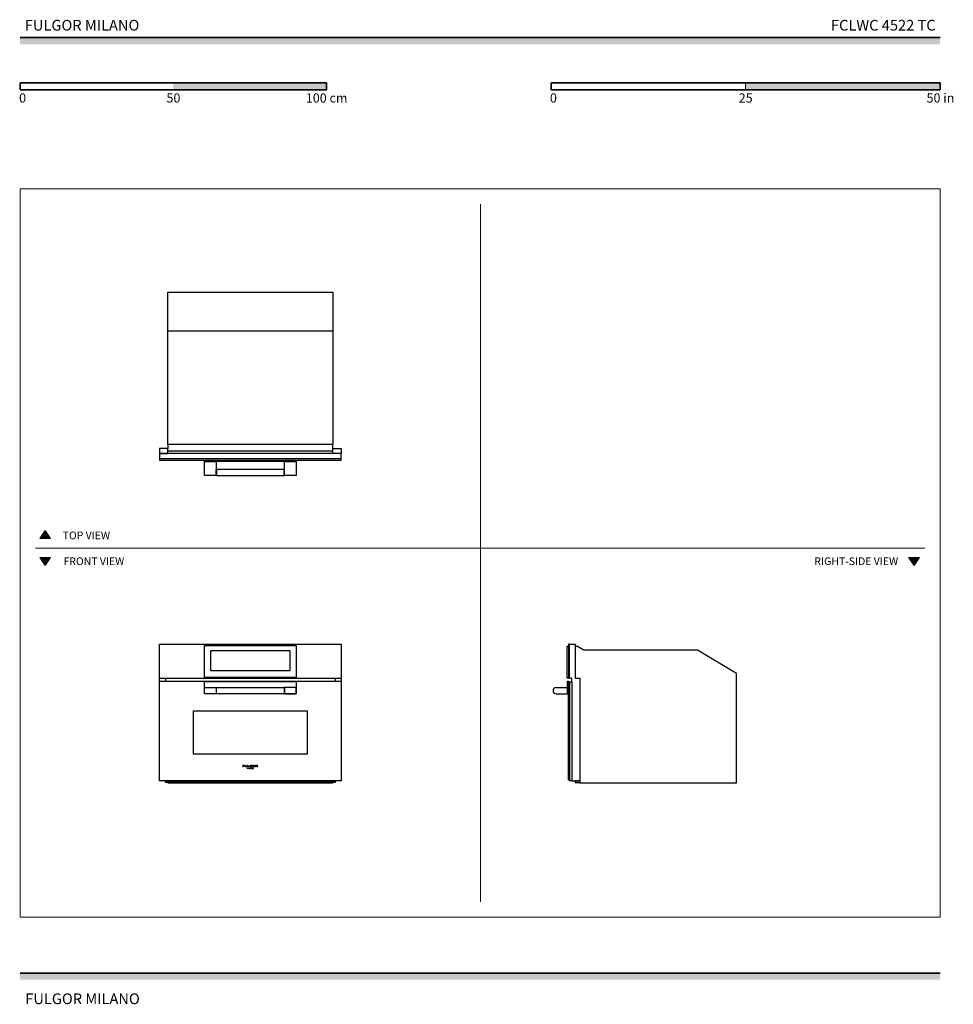
# Model space of a CAD drawing. Units: millimetres. Extents: x 1899 to 4946, y 1015 to 4229.
import ezdxf

# ---------------------------------------------------------------- set-up
doc = ezdxf.new("R2010")
doc.units = ezdxf.units.MM
for name, color, linetype, lineweight, true_color in [('Annotazioni - Testo_Num_Penna__3', 30, 'Continuous', 18, 0xff6600), ('Disegni e Immagini_Num_Penna__3', 30, 'Continuous', 18, 0xff6600), ('Disegno 2D - Generale_Num_Penna__3', 30, 'Continuous', 18, 0xff6600), ('Disegno 2D - Generale_Num_Penna__82', 253, 'Continuous', 20, 0xaaaaaa)]:
    doc.layers.add(name, color=color, linetype=linetype, lineweight=lineweight, true_color=true_color)
for name, color, linetype, lineweight in [('Disegni e Immagini_Num_Penna__1', 7, 'Continuous', 13), ('Disegni e Immagini_Num_Penna__7', 7, 'Continuous', 35), ('Disegno 2D - Generale_Num_Penna__1', 7, 'Continuous', 13)]:
    doc.layers.add(name, color=color, linetype=linetype, lineweight=lineweight)
doc.layers.add('Layer1', color=7, linetype='Continuous')
doc.styles.add('GENERATED_STYLE_1', font='arial.ttf')
doc.styles.add('GENERATED_STYLE_2', font='txt')

msp = doc.modelspace()

# ---------------------------------------------------------------- hatches: boundary and pattern name
at = {"layer": 'Disegni e Immagini_Num_Penna__7', "linetype": 'Continuous', "lineweight": 35}
for points in [[(4902.6, 4148.9), (4902.6, 4170.9), (1900, 4170.9), (1900, 4148.9)], [(2900, 4000.5), (2900, 4022.5), (2400, 4022.5), (2400, 4000.5)], [(4902.6, 4000.5), (4902.6, 4022.5), (4267.6, 4022.5), (4267.6, 4000.5)], [(4902.6, 1095.4), (4902.6, 1117.4), (1900, 1117.4), (1900, 1095.4)]]:
    msp.add_hatch(color=7, dxfattribs=at).paths.add_polyline_path(points)
at = {"layer": 'Disegno 2D - Generale_Num_Penna__3', "linetype": 'Continuous', "lineweight": 18, "true_color": 0xff6600}
for points in [[(1999.6, 2536.2), (1964.5, 2536.2), (1982.1, 2561.4)], [(1999.6, 2473.2), (1964.5, 2473.2), (1982.1, 2448)], [(4834.9, 2473.2), (4799.8, 2473.2), (4817.3, 2448)]]:
    msp.add_hatch(color=30, dxfattribs=at).paths.add_polyline_path(points)

# ---------------------------------------------------------------- linework, layer by layer
at = {"layer": 'Disegni e Immagini_Num_Penna__1', "color": 7, "linetype": 'Continuous', "lineweight": 13}
for p, q in [((1900, 3677.2), (4902.6, 3677.2)), ((1900, 3677.2), (1900, 1300)), ((4902.6, 3677.2), (4902.6, 1300)), ((1900, 1300), (4902.6, 1300))]:
    msp.add_line(p, q, dxfattribs=at)
at = {"layer": 'Disegni e Immagini_Num_Penna__3', "color": 30, "linetype": 'Continuous', "lineweight": 18, "true_color": 0xff6600}
for p, q in [((3402.6, 3627.2), (3402.6, 1350)), ((1950, 2504.7), (4852.6, 2504.7))]:
    msp.add_line(p, q, dxfattribs=at)
at = {"layer": 'Disegni e Immagini_Num_Penna__7', "color": 7, "linetype": 'Continuous', "lineweight": 35}
for p, q in [((1900, 4170.9), (4902.6, 4170.9)), ((1900, 4022.5), (1900, 4000.5)), ((1900, 4022.5), (2900, 4022.5)), ((2900, 4022.5), (2900, 4000.5)), ((3632.6, 4022.5), (3886.6, 4022.5)), ((3632.6, 4022.5), (3632.6, 4000.5)), ((4902.6, 4022.5), (4902.6, 4000.5)), ((1900, 4000.5), (2000, 4000.5)), ((3632.6, 4000.5), (4902.6, 4000.5)), ((1900, 1117.4), (4902.6, 1117.4))]:
    msp.add_line(p, q, dxfattribs=at)
at = {"layer": 'Disegni e Immagini_Num_Penna__7', "color": 7, "linetype": 'Continuous', "lineweight": 35, "flags": 128}
for points in [[(3886.6, 4022.5), (4902.6, 4022.5)], [(2000, 4000.5), (2900, 4000.5)]]:
    msp.add_lwpolyline(points, dxfattribs=at)
at = {"layer": 'Disegno 2D - Generale_Num_Penna__1', "color": 7, "linetype": 'Continuous', "lineweight": 13, "flags": 128}
for points in [[(1999.6, 2536.2), (1964.5, 2536.2), (1982.1, 2561.4)], [(1999.6, 2473.2), (1964.5, 2473.2), (1982.1, 2448)], [(4834.9, 2473.2), (4799.8, 2473.2), (4817.3, 2448)]]:
    msp.add_lwpolyline(points, close=True, dxfattribs=at)
at = {"layer": 'Disegno 2D - Generale_Num_Penna__82', "color": 253, "linetype": 'Continuous', "lineweight": 20, "true_color": 0xaaaaaa}
msp.add_line((4267.6, 4022.5), (4267.6, 4000.5), dxfattribs=at)
at = {"layer": 'Layer1'}
for p, q in [((2382.1, 3213.2), (2920.5, 3213.2)), ((2920.5, 2842.3), (2382.1, 2842.3)), ((2382.1, 2842.3), (2382.1, 2829.2)), ((2920.5, 2829.2), (2920.5, 2842.3)), ((2382.1, 2821.5), (2920.5, 2821.5)), ((2947.3, 2795.3), (2355.3, 2795.3)), ((3693.2, 2190.5), (3711.6, 2190.5)), ((3711.6, 2190.5), (3711.6, 2080.1)), ((3719.4, 2183.4), (3711.6, 2183.5)), ((3740.2, 2171.4), (3719.4, 2183.4)), ((4111.1, 2171.5), (3740.2, 2171.4)), ((4237.5, 2095.6), (4111.1, 2171.5)), ((4237.5, 1738.3), (4237.5, 2095.6)), ((2374.8, 2080.1), (2374.8, 2069.1)), ((2927.9, 2080.1), (2927.9, 2069.1)), ((3700.6, 2080.1), (3693.2, 2080.1)), ((3700.6, 2068.1), (3700.6, 2080.1)), ((3711.6, 2080.1), (3727.1, 2080.1)), ((3727.1, 2080.1), (3727.1, 1738.3)), ((2539.3, 2049.2), (2763.3, 2049.2)), ((2540.9, 2029.1), (2540.9, 2049.2)), ((2761.7, 2049.2), (2761.7, 2029.1)), ((3649.2, 2049.2), (3685.2, 2049.2)), ((3649.2, 2029.1), (3689.2, 2029.1)), ((3700.6, 1745), (3727.1, 1745)), ((3727.1, 1738.3), (3728.2, 1738.3)), ((3728.2, 1738.3), (4237.5, 1738.3))]:
    msp.add_line(p, q, dxfattribs=at)
at = {"layer": 'Layer1', "color": 0, "linetype": 'Continuous', "lineweight": 0, "extrusion": (0, 1, 0)}
for p, q in [((2631.6, 1795.7), (2626.3, 1795.7)), ((2626.3, 1790.7), (2626.3, 1795.7)), ((2626.3, 1790.7), (2627.8, 1790.7)), ((2627.8, 1793.6), (2627.8, 1794.6)), ((2627.8, 1794.6), (2631.6, 1794.6)), ((2627.8, 1793.6), (2631.6, 1793.6)), ((2627.8, 1790.7), (2627.8, 1792.7)), ((2627.8, 1792.7), (2631.6, 1792.7)), ((2631.6, 1794.6), (2631.6, 1795.7)), ((2631.6, 1792.7), (2631.6, 1793.6)), ((2633.2, 1795.7), (2634.8, 1795.7)), ((2633.2, 1792.8), (2633.2, 1795.7)), ((2633.2, 1792.8), (2633.2, 1792.6)), ((2633.2, 1792.6), (2633.3, 1792.4)), ((2633.3, 1792.4), (2633.3, 1792.2)), ((2633.3, 1792.2), (2633.4, 1792)), ((2633.4, 1792), (2633.5, 1791.8)), ((2633.5, 1791.8), (2633.6, 1791.7)), ((2633.6, 1791.7), (2633.7, 1791.6)), ((2633.7, 1791.6), (2633.9, 1791.4)), ((2633.9, 1791.4), (2634, 1791.3)), ((2634, 1791.3), (2634.3, 1791.2)), ((2634.3, 1791.2), (2634.6, 1791)), ((2635, 1790.9), (2634.6, 1791)), ((2634.8, 1792.9), (2634.8, 1795.7)), ((2634.8, 1792.7), (2634.8, 1792.9)), ((2634.8, 1792.7), (2634.8, 1792.6)), ((2634.8, 1792.5), (2634.8, 1792.6)), ((2634.8, 1792.4), (2634.8, 1792.5)), ((2634.9, 1792.4), (2634.8, 1792.4)), ((2634.9, 1792.3), (2634.9, 1792.4)), ((2635, 1792.2), (2634.9, 1792.3)), ((2635.1, 1792.1), (2635, 1792.2)), ((2635, 1792.2), (2635, 1792.2)), ((2635, 1790.9), (2635.5, 1790.8)), ((2635.3, 1792), (2635.1, 1792.1)), ((2635.4, 1791.9), (2635.3, 1792)), ((2635.6, 1791.8), (2635.4, 1791.9)), ((2635.5, 1790.8), (2636.4, 1790.7)), ((2635.6, 1791.8), (2635.9, 1791.8)), ((2636.4, 1791.7), (2635.9, 1791.8)), ((2636.4, 1791.7), (2637.3, 1791.7)), ((2636.4, 1790.7), (2637.3, 1790.7)), ((2637.9, 1791.7), (2637.3, 1791.7)), ((2637.3, 1790.7), (2638.3, 1790.7)), ((2638.3, 1791.7), (2637.9, 1791.7)), ((2638.7, 1791.8), (2638.3, 1791.7)), ((2638.3, 1790.7), (2639, 1790.8)), ((2638.9, 1791.9), (2638.7, 1791.8)), ((2639.1, 1792), (2638.9, 1791.9)), ((2639, 1790.8), (2639.5, 1791)), ((2639.3, 1792.1), (2639.1, 1792)), ((2639.4, 1792.2), (2639.3, 1792.1)), ((2639.5, 1792.3), (2639.4, 1792.2)), ((2639.6, 1792.3), (2639.5, 1792.3)), ((2639.9, 1791.1), (2639.5, 1791)), ((2639.7, 1792.5), (2639.6, 1792.4)), ((2639.6, 1792.4), (2639.6, 1792.3)), ((2639.8, 1792.8), (2639.7, 1792.7)), ((2639.7, 1792.7), (2639.7, 1792.6)), ((2639.7, 1792.6), (2639.7, 1792.6)), ((2639.7, 1792.6), (2639.7, 1792.5)), ((2641.3, 1795.7), (2639.8, 1795.7)), ((2639.8, 1795.7), (2639.8, 1792.8)), ((2639.8, 1792.8), (2639.8, 1792.8)), ((2639.9, 1791.1), (2640.2, 1791.2)), ((2640.2, 1791.2), (2640.5, 1791.4)), ((2640.5, 1791.4), (2640.7, 1791.5)), ((2640.7, 1791.5), (2640.8, 1791.6)), ((2641, 1791.8), (2640.8, 1791.6)), ((2640.8, 1783.9), (2641.4, 1787.3)), ((2640.8, 1783.9), (2641.3, 1783.9)), ((2641, 1791.8), (2641.1, 1791.9)), ((2641.1, 1791.9), (2641.2, 1792.1)), ((2641.2, 1792.3), (2641.3, 1792.4)), ((2641.2, 1792.1), (2641.2, 1792.3)), ((2641.3, 1792.7), (2641.3, 1795.7)), ((2641.3, 1792.5), (2641.3, 1792.7)), ((2641.3, 1792.5), (2641.3, 1792.4)), ((2641.6, 1786.2), (2641.3, 1783.9)), ((2641.4, 1787.3), (2641.5, 1787.3)), ((2641.5, 1787.3), (2643.1, 1784.6)), ((2643, 1783.9), (2641.6, 1786.2)), ((2644.4, 1795.7), (2642.9, 1795.7)), ((2642.9, 1795.7), (2642.9, 1790.7)), ((2642.9, 1790.7), (2648.2, 1790.7)), ((2643, 1783.9), (2643.2, 1783.9)), ((2644.6, 1787.3), (2643.1, 1784.6)), ((2644.5, 1786.2), (2643.2, 1783.9)), ((2644.4, 1791.8), (2644.4, 1795.7)), ((2644.4, 1791.8), (2648.2, 1791.8)), ((2644.8, 1783.9), (2644.5, 1786.2)), ((2644.6, 1787.3), (2644.7, 1787.3)), ((2644.7, 1787.3), (2645.3, 1783.9)), ((2645.3, 1783.9), (2644.8, 1783.9)), ((2645.9, 1787.3), (2646.4, 1787.3)), ((2645.9, 1787.3), (2645.9, 1783.9)), ((2646.4, 1783.9), (2645.9, 1783.9)), ((2646.4, 1787.3), (2646.4, 1783.9)), ((2647.7, 1787.3), (2647.2, 1787.3)), ((2647.2, 1783.9), (2647.2, 1787.3)), ((2649.2, 1783.9), (2647.2, 1783.9)), ((2647.7, 1787.3), (2647.7, 1784.3)), ((2647.7, 1784.3), (2649.2, 1784.3)), ((2648.2, 1790.7), (2648.2, 1791.8)), ((2649.1, 1793.4), (2649, 1793.3)), ((2649, 1793.3), (2649, 1793.1)), ((2649, 1793), (2649, 1793.1)), ((2649, 1793), (2649.1, 1792.8)), ((2649.1, 1793.7), (2649.2, 1793.9)), ((2649.1, 1793.7), (2649.1, 1793.6)), ((2649.1, 1793.6), (2649.1, 1793.4)), ((2649.1, 1792.8), (2649.1, 1792.6)), ((2649.1, 1792.6), (2649.2, 1792.5)), ((2649.3, 1794), (2649.2, 1793.9)), ((2649.2, 1792.5), (2649.3, 1792.3)), ((2649.2, 1784.3), (2649.2, 1783.9)), ((2649.4, 1794.2), (2649.3, 1794)), ((2649.3, 1792.3), (2649.4, 1792.2)), ((2649.3, 1783.9), (2651.2, 1787.3)), ((2649.3, 1783.9), (2649.9, 1783.9)), ((2649.6, 1794.4), (2649.4, 1794.2)), ((2649.4, 1792.2), (2649.5, 1792)), ((2649.7, 1791.8), (2649.5, 1792)), ((2649.7, 1794.6), (2649.6, 1794.4)), ((2650, 1794.7), (2649.7, 1794.6)), ((2649.7, 1791.8), (2650, 1791.6)), ((2649.9, 1783.9), (2650.5, 1785)), ((2650.2, 1794.9), (2650, 1794.7)), ((2650, 1791.6), (2650.3, 1791.4)), ((2650.2, 1794.9), (2650.4, 1795)), ((2650.6, 1791.2), (2650.3, 1791.4)), ((2650.7, 1795.1), (2650.4, 1795)), ((2652.1, 1785), (2650.5, 1785)), ((2650.6, 1791.2), (2651, 1791)), ((2651.2, 1795.3), (2650.7, 1795.1)), ((2650.7, 1785.4), (2651.3, 1786.5)), ((2650.7, 1785.4), (2651.9, 1785.4)), ((2651, 1793.5), (2651.1, 1793.6)), ((2651, 1793.4), (2651, 1793.5)), ((2651, 1793.2), (2651, 1793.4)), ((2651, 1793.1), (2651, 1793.2)), ((2651, 1793), (2651, 1793.1)), ((2651.1, 1792.9), (2651, 1793)), ((2651, 1791), (2651.5, 1790.9)), ((2651.2, 1793.8), (2651.1, 1793.7)), ((2651.1, 1793.6), (2651.1, 1793.7)), ((2651.1, 1792.9), (2651.1, 1792.8)), ((2651.2, 1792.7), (2651.1, 1792.8)), ((2651.7, 1795.5), (2651.2, 1795.3)), ((2651.2, 1793.8), (2651.3, 1793.9)), ((2651.2, 1793.8), (2651.2, 1793.8)), ((2651.2, 1792.5), (2651.2, 1792.7)), ((2651.3, 1792.4), (2651.2, 1792.5)), ((2651.4, 1787.3), (2651.2, 1787.3)), ((2651.3, 1793.9), (2651.4, 1794)), ((2651.5, 1792.3), (2651.3, 1792.4)), ((2651.4, 1786.5), (2651.3, 1786.5)), ((2651.5, 1794.2), (2651.4, 1794)), ((2653.2, 1783.9), (2651.4, 1787.3)), ((2651.9, 1785.4), (2651.4, 1786.5)), ((2651.5, 1794.2), (2651.7, 1794.2)), ((2651.5, 1792.3), (2651.6, 1792.2)), ((2651.5, 1790.9), (2652.1, 1790.8)), ((2651.8, 1792.1), (2651.6, 1792.2)), ((2652.3, 1795.6), (2651.7, 1795.5)), ((2651.7, 1794.2), (2651.9, 1794.4)), ((2652, 1792), (2651.8, 1792.1)), ((2652.2, 1794.5), (2651.9, 1794.4)), ((2652.2, 1791.9), (2652, 1792)), ((2652.8, 1790.7), (2652.1, 1790.8)), ((2652.1, 1785), (2652.7, 1783.9)), ((2652.2, 1794.5), (2652.5, 1794.5)), ((2652.2, 1791.9), (2652.5, 1791.8)), ((2652.9, 1795.7), (2652.3, 1795.6)), ((2652.5, 1794.5), (2652.8, 1794.6)), ((2652.5, 1791.8), (2652.7, 1791.7)), ((2652.9, 1791.7), (2652.7, 1791.7)), ((2652.7, 1783.9), (2653.2, 1783.9)), ((2653, 1794.6), (2652.8, 1794.6)), ((2652.8, 1790.7), (2653.3, 1790.7)), ((2653.6, 1795.7), (2652.9, 1795.7)), ((2652.9, 1791.7), (2653, 1791.7)), ((2653, 1794.6), (2653.2, 1794.6)), ((2653.2, 1791.7), (2653, 1791.7)), ((2654.2, 1794.6), (2653.2, 1794.6)), ((2653.5, 1791.7), (2653.2, 1791.7)), ((2653.3, 1790.7), (2653.6, 1790.7)), ((2653.5, 1791.7), (2653.8, 1791.7)), ((2653.6, 1795.7), (2654.9, 1795.6)), ((2653.6, 1790.7), (2654.3, 1790.7)), ((2654.2, 1791.7), (2653.8, 1791.7)), ((2653.8, 1787.3), (2653.9, 1787.3)), ((2653.8, 1787.3), (2653.8, 1783.9)), ((2653.8, 1783.9), (2654.2, 1783.9)), ((2656.5, 1784.8), (2653.9, 1787.3)), ((2654.2, 1794.6), (2655.2, 1794.5)), ((2654.7, 1791.8), (2654.2, 1791.7)), ((2654.2, 1783.9), (2654.2, 1786.4)), ((2654.2, 1786.4), (2656.7, 1783.9)), ((2654.3, 1790.7), (2655.1, 1790.8)), ((2654.9, 1791.8), (2654.7, 1791.8)), ((2655.8, 1795.4), (2654.9, 1795.6)), ((2654.9, 1793.3), (2656.7, 1793.3)), ((2654.9, 1793.3), (2654.9, 1791.8)), ((2655.1, 1790.8), (2656.7, 1791.1)), ((2656.7, 1794.1), (2655.2, 1794.5)), ((2656.7, 1795.2), (2655.8, 1795.4)), ((2656.9, 1787.3), (2656.4, 1787.3)), ((2656.5, 1784.8), (2656.4, 1787.3)), ((2656.7, 1795.2), (2656.7, 1794.1)), ((2656.7, 1791.1), (2656.7, 1793.3)), ((2656.7, 1783.9), (2656.9, 1783.9)), ((2656.9, 1783.9), (2656.9, 1787.3)), ((2657.7, 1786.1), (2657.6, 1785.6)), ((2657.6, 1785.6), (2657.7, 1785.1)), ((2657.9, 1786.6), (2657.7, 1786.1)), ((2657.7, 1785.1), (2657.9, 1784.6)), ((2658.2, 1787), (2657.9, 1786.6)), ((2657.9, 1784.6), (2658.2, 1784.3)), ((2658.3, 1786.4), (2658.1, 1786)), ((2658.1, 1785.6), (2658.1, 1786)), ((2658.1, 1785.6), (2658.1, 1785.2)), ((2658.1, 1785.2), (2658.3, 1784.9)), ((2658.7, 1787.2), (2658.2, 1787)), ((2658.2, 1784.3), (2658.7, 1784)), ((2658.4, 1793.7), (2658.3, 1793.5)), ((2658.3, 1793.4), (2658.3, 1793.5)), ((2658.3, 1793.2), (2658.3, 1793.4)), ((2658.3, 1793.2), (2658.3, 1792.9)), ((2658.3, 1792.9), (2658.3, 1792.7)), ((2658.3, 1792.7), (2658.4, 1792.5)), ((2658.6, 1786.6), (2658.3, 1786.4)), ((2658.3, 1784.9), (2658.6, 1784.6)), ((2658.5, 1794.1), (2658.4, 1793.9)), ((2658.4, 1793.9), (2658.4, 1793.7)), ((2658.5, 1792.4), (2658.4, 1792.5)), ((2658.6, 1794.2), (2658.5, 1794.1)), ((2658.5, 1792.4), (2658.6, 1792.2)), ((2658.8, 1794.4), (2658.6, 1794.2)), ((2658.6, 1792.2), (2658.7, 1792)), ((2658.9, 1786.8), (2658.6, 1786.6)), ((2658.6, 1784.6), (2658.9, 1784.4)), ((2658.7, 1792), (2658.8, 1791.9)), ((2659.2, 1787.3), (2658.7, 1787.2)), ((2658.7, 1784), (2659.2, 1783.9)), ((2658.9, 1794.5), (2658.8, 1794.4)), ((2658.8, 1791.9), (2659.1, 1791.7)), ((2659.2, 1794.8), (2658.9, 1794.5)), ((2659.3, 1786.9), (2658.9, 1786.8)), ((2658.9, 1784.4), (2659.3, 1784.3)), ((2659.1, 1791.7), (2659.4, 1791.5)), ((2659.2, 1794.8), (2659.5, 1794.9)), ((2659.7, 1787.4), (2659.2, 1787.3)), ((2659.2, 1783.9), (2659.7, 1783.8)), ((2659.7, 1787), (2659.3, 1786.9)), ((2659.3, 1784.3), (2659.7, 1784.3)), ((2659.4, 1791.5), (2659.7, 1791.3)), ((2659.9, 1795.1), (2659.5, 1794.9)), ((2659.7, 1791.3), (2660.1, 1791.1)), ((2659.7, 1787.4), (2660.2, 1787.3)), ((2660.1, 1786.9), (2659.7, 1787)), ((2659.7, 1784.3), (2660.1, 1784.3)), ((2659.7, 1783.8), (2660.2, 1783.9)), ((2660.4, 1795.3), (2659.9, 1795.1)), ((2660.1, 1791.1), (2660.4, 1791)), ((2660.4, 1786.8), (2660.1, 1786.9)), ((2660.1, 1784.3), (2660.4, 1784.4)), ((2660.7, 1787.2), (2660.2, 1787.3)), ((2660.2, 1783.9), (2660.7, 1784)), ((2660.4, 1793.7), (2660.3, 1793.6)), ((2660.3, 1793.6), (2660.3, 1793.5)), ((2660.3, 1793.5), (2660.3, 1793.3)), ((2660.3, 1793.2), (2660.3, 1793.3)), ((2660.3, 1793.3), (2660.3, 1793.3)), ((2660.3, 1793.2), (2660.3, 1793)), ((2660.3, 1793), (2660.3, 1792.9)), ((2660.3, 1792.9), (2660.3, 1792.8)), ((2660.3, 1792.8), (2660.4, 1792.7)), ((2661.1, 1795.5), (2660.4, 1795.3)), ((2660.5, 1793.9), (2660.4, 1793.8)), ((2660.4, 1793.8), (2660.4, 1793.7)), ((2660.4, 1792.7), (2660.4, 1792.6)), ((2660.4, 1792.6), (2660.5, 1792.5)), ((2660.7, 1790.9), (2660.4, 1791)), ((2660.8, 1786.6), (2660.4, 1786.8)), ((2660.4, 1784.4), (2660.8, 1784.6)), ((2660.6, 1793.9), (2660.5, 1793.9)), ((2660.5, 1792.4), (2660.5, 1792.5)), ((2660.5, 1792.4), (2660.6, 1792.4)), ((2660.7, 1794.1), (2660.6, 1793.9)), ((2660.6, 1792.4), (2660.7, 1792.2)), ((2660.8, 1794.2), (2660.7, 1794.1)), ((2660.7, 1792.2), (2660.9, 1792.1)), ((2660.7, 1790.9), (2661, 1790.9)), ((2661.1, 1786.9), (2660.7, 1787.2)), ((2660.7, 1784), (2661.1, 1784.3)), ((2661, 1794.3), (2660.8, 1794.2)), ((2661.1, 1786.3), (2660.8, 1786.6)), ((2660.8, 1784.6), (2661, 1784.9)), ((2660.9, 1792.1), (2661, 1792)), ((2661.2, 1794.4), (2661, 1794.3)), ((2661, 1792), (2661.2, 1791.9)), ((2661.4, 1790.8), (2661, 1790.9)), ((2661, 1784.9), (2661.2, 1785.2)), ((2662, 1795.6), (2661.1, 1795.5)), ((2661.5, 1786.6), (2661.1, 1786.9)), ((2661.2, 1786), (2661.1, 1786.3)), ((2661.1, 1784.3), (2661.5, 1784.6)), ((2661.4, 1794.5), (2661.2, 1794.4)), ((2661.5, 1791.9), (2661.2, 1791.9)), ((2661.3, 1785.6), (2661.2, 1786)), ((2661.2, 1785.2), (2661.3, 1785.6)), ((2661.8, 1794.5), (2661.4, 1794.5)), ((2662.1, 1790.7), (2661.4, 1790.8)), ((2661.5, 1791.9), (2661.8, 1791.8)), ((2661.7, 1786.1), (2661.5, 1786.6)), ((2661.5, 1784.6), (2661.7, 1785.1)), ((2661.8, 1785.6), (2661.7, 1786.1)), ((2661.7, 1785.1), (2661.8, 1785.6)), ((2662.2, 1794.6), (2661.8, 1794.5)), ((2661.8, 1791.8), (2662.3, 1791.7)), ((2662, 1795.6), (2662.7, 1795.7)), ((2662.1, 1790.7), (2662.7, 1790.7)), ((2662.2, 1794.6), (2662.7, 1794.6)), ((2662.7, 1791.7), (2662.3, 1791.7)), ((2663.4, 1795.6), (2662.7, 1795.7)), ((2663.2, 1794.6), (2662.7, 1794.6)), ((2662.7, 1791.7), (2663.3, 1791.7)), ((2662.7, 1790.7), (2663.5, 1790.7)), ((2663.6, 1794.6), (2663.2, 1794.6)), ((2663.3, 1791.7), (2663.7, 1791.8)), ((2664.1, 1795.5), (2663.4, 1795.6)), ((2663.5, 1790.7), (2663.9, 1790.8)), ((2664, 1794.5), (2663.6, 1794.6)), ((2664, 1791.9), (2663.7, 1791.8)), ((2664.3, 1790.8), (2663.9, 1790.8)), ((2664.2, 1794.4), (2664, 1794.5)), ((2664, 1791.9), (2664.3, 1792)), ((2664.8, 1795.4), (2664.1, 1795.5)), ((2664.4, 1794.3), (2664.2, 1794.4)), ((2664.3, 1792), (2664.5, 1792.1)), ((2664.7, 1790.9), (2664.3, 1790.8)), ((2664.4, 1794.3), (2664.6, 1794.2)), ((2664.5, 1792.1), (2664.7, 1792.2)), ((2664.7, 1794.1), (2664.6, 1794.2)), ((2664.9, 1794), (2664.7, 1794.1)), ((2664.8, 1792.3), (2664.7, 1792.2)), ((2664.7, 1790.9), (2665, 1791)), ((2665.4, 1795.2), (2664.8, 1795.4)), ((2664.8, 1792.3), (2664.9, 1792.4)), ((2664.9, 1794), (2664.9, 1793.9)), ((2665, 1793.8), (2664.9, 1793.9)), ((2664.9, 1792.4), (2665, 1792.5)), ((2665.1, 1793.7), (2665, 1793.8)), ((2665, 1792.6), (2665.1, 1792.7)), ((2665, 1792.6), (2665, 1792.5)), ((2665, 1791), (2665.6, 1791.2)), ((2665.1, 1793.6), (2665.1, 1793.7)), ((2665.1, 1793.6), (2665.1, 1793.5)), ((2665.2, 1793.4), (2665.1, 1793.5)), ((2665.2, 1793), (2665.1, 1792.9)), ((2665.1, 1792.8), (2665.1, 1792.9)), ((2665.1, 1792.7), (2665.1, 1792.8)), ((2665.2, 1793.3), (2665.2, 1793.4)), ((2665.2, 1793.2), (2665.2, 1793.3)), ((2665.2, 1793), (2665.2, 1793.2)), ((2665.2, 1793), (2665.2, 1793)), ((2665.8, 1795), (2665.4, 1795.2)), ((2665.6, 1791.2), (2666, 1791.4)), ((2666.1, 1794.9), (2665.8, 1795)), ((2666, 1791.4), (2666.3, 1791.6)), ((2666.4, 1794.7), (2666.1, 1794.9)), ((2666.3, 1791.6), (2666.5, 1791.8)), ((2666.6, 1794.5), (2666.4, 1794.7)), ((2666.7, 1791.9), (2666.5, 1791.8)), ((2666.8, 1794.3), (2666.6, 1794.5)), ((2666.7, 1791.9), (2666.8, 1792.1)), ((2666.8, 1794.3), (2666.9, 1794.2)), ((2666.8, 1792.1), (2666.9, 1792.3)), ((2667, 1794), (2666.9, 1794.2)), ((2666.9, 1792.3), (2667, 1792.4)), ((2667.1, 1793.8), (2667, 1794)), ((2667, 1792.4), (2667.1, 1792.6)), ((2667.1, 1793.6), (2667.1, 1793.8)), ((2667.2, 1793.4), (2667.1, 1793.6)), ((2667.2, 1792.9), (2667.1, 1792.8)), ((2667.1, 1792.6), (2667.1, 1792.8)), ((2667.2, 1793.2), (2667.2, 1793.4)), ((2667.2, 1792.9), (2667.2, 1793.2)), ((2668.7, 1795.7), (2672.2, 1795.7)), ((2668.7, 1793.7), (2668.7, 1795.7)), ((2668.7, 1793.7), (2668.7, 1792.8)), ((2668.7, 1790.7), (2668.7, 1792.8)), ((2668.7, 1790.7), (2670.3, 1790.7)), ((2670.3, 1794.8), (2670.3, 1793.7)), ((2670.3, 1794.8), (2671.7, 1794.8)), ((2670.3, 1793.7), (2671.2, 1793.7)), ((2670.3, 1790.7), (2670.3, 1792.8)), ((2671.2, 1792.8), (2670.3, 1792.8)), ((2671.7, 1793.7), (2671.2, 1793.7)), ((2671.2, 1792.8), (2671.7, 1792.7)), ((2671.8, 1794.8), (2671.7, 1794.8)), ((2671.7, 1793.7), (2672.1, 1793.7)), ((2671.7, 1792.7), (2671.9, 1792.6)), ((2672, 1794.8), (2671.8, 1794.8)), ((2671.9, 1792.6), (2672.2, 1792.4)), ((2672, 1794.8), (2672.2, 1794.7)), ((2672.1, 1793.7), (2672.6, 1793.9)), ((2672.7, 1795.7), (2672.2, 1795.7)), ((2672.3, 1794.7), (2672.2, 1794.7)), ((2672.3, 1792.3), (2672.2, 1792.4)), ((2672.5, 1794.6), (2672.3, 1794.7)), ((2672.3, 1792.3), (2672.5, 1792.2)), ((2672.5, 1794.6), (2672.6, 1794.6)), ((2672.5, 1792.2), (2672.6, 1791.9)), ((2672.7, 1794.5), (2672.6, 1794.6)), ((2672.6, 1793.9), (2672.7, 1793.9)), ((2672.8, 1791.7), (2672.6, 1791.9)), ((2673.1, 1795.6), (2672.7, 1795.7)), ((2672.8, 1794.4), (2672.7, 1794.5)), ((2672.7, 1794), (2672.8, 1794.1)), ((2672.7, 1793.9), (2672.7, 1794)), ((2672.8, 1794.3), (2672.8, 1794.4)), ((2672.8, 1794.3), (2672.8, 1794.2)), ((2672.8, 1794.2), (2672.8, 1794.1)), ((2673.1, 1791.2), (2672.8, 1791.7)), ((2673.1, 1795.6), (2673.8, 1795.4)), ((2673.3, 1791), (2673.1, 1791.2)), ((2673.4, 1790.9), (2673.3, 1791)), ((2673.4, 1793.1), (2673.8, 1793.2)), ((2673.4, 1793.1), (2673.6, 1793)), ((2673.5, 1790.7), (2673.4, 1790.9)), ((2673.5, 1790.7), (2676.3, 1790.7)), ((2673.5, 1790.7), (2673.5, 1790.7)), ((2673.8, 1792.9), (2673.6, 1793)), ((2674.2, 1795.2), (2673.8, 1795.4)), ((2674.2, 1793.4), (2673.8, 1793.2)), ((2674, 1792.8), (2673.8, 1792.9)), ((2674.2, 1792.6), (2674, 1792.8)), ((2674.5, 1795), (2674.2, 1795.2)), ((2674.2, 1793.4), (2674.4, 1793.6)), ((2674.5, 1792.3), (2674.2, 1792.6)), ((2674.4, 1793.6), (2674.6, 1793.8)), ((2674.6, 1794.8), (2674.5, 1795)), ((2675, 1791.6), (2674.5, 1792.3)), ((2674.7, 1794.6), (2674.6, 1794.8)), ((2674.7, 1794), (2674.6, 1793.8)), ((2674.7, 1794.6), (2674.7, 1794.4)), ((2674.7, 1794.2), (2674.7, 1794.4)), ((2674.7, 1794), (2674.7, 1794.2)), ((2675.4, 1791.2), (2675, 1791.6)), ((2675.4, 1791.2), (2675.6, 1791.1)), ((2675.9, 1790.9), (2675.6, 1791.1)), ((2676.3, 1790.7), (2675.9, 1790.9))]:
    msp.add_line(p, q, dxfattribs=at)
at = {"layer": 'Layer1'}
for points in [[(2382.1, 3339.6), (2920.5, 3339.6), (2920.5, 2842.3), (2382.1, 2842.3)], [(2355.3, 2813.7), (2382.1, 2813.7), (2382.1, 2829.2), (2355.3, 2829.2)], [(2947.3, 2813.7), (2920.5, 2813.7), (2920.5, 2829.2), (2947.3, 2829.2)], [(2355.3, 2791.3), (2947.3, 2791.3), (2947.3, 2813.7), (2355.3, 2813.7)], [(2501.3, 2791.3), (2801.3, 2791.3), (2801.3, 2787.3), (2501.3, 2787.3)], [(2501.3, 2787.3), (2539.3, 2787.3), (2539.3, 2741.3), (2501.3, 2741.3)], [(2763.3, 2787.3), (2801.3, 2787.3), (2801.3, 2741.3), (2763.3, 2741.3)], [(2540.9, 2741.3), (2539.3, 2741.3), (2539.3, 2761.3), (2540.9, 2761.3)], [(2761.7, 2761.3), (2540.9, 2761.3), (2540.9, 2741.3), (2761.7, 2741.3)], [(2763.3, 2761.3), (2761.7, 2761.3), (2761.7, 2741.3), (2763.3, 2741.3)], [(2355.3, 2190.5), (2947.3, 2190.5), (2947.3, 1745), (2355.3, 1745)], [(2501.3, 2186.1), (2801.3, 2186.1), (2801.3, 2082.1), (2501.3, 2082.1)], [(3689.2, 2080.1), (3693.2, 2080.1), (3693.2, 2190.5), (3689.2, 2190.5)], [(2522.3, 2170.1), (2780.3, 2170.1), (2780.3, 2104.3), (2522.3, 2104.3)], [(3685.2, 2184.1), (3689.2, 2184.1), (3689.2, 2080.1), (3685.2, 2080.1)], [(2355.3, 2080.1), (2947.3, 2080.1), (2947.3, 2069.1), (2355.3, 2069.1)], [(2501.3, 2069.1), (2801.3, 2069.1), (2801.3, 2029.1), (2501.3, 2029.1)], [(3689.2, 2069.2), (3685.2, 2069.2), (3685.2, 2029.1), (3689.2, 2029.1)], [(3689.2, 2069.2), (3693.2, 2069.2), (3693.2, 1748.3), (3689.2, 1748.3)], [(3693.2, 2068.1), (3700.6, 2068.1), (3700.6, 1745), (3693.2, 1745)], [(2501.3, 2049.2), (2539.3, 2049.2), (2539.3, 2029.1), (2501.3, 2029.1)], [(2801.3, 2049.2), (2763.3, 2049.2), (2763.3, 2029.1), (2801.3, 2029.1)], [(2466.3, 1973.3), (2836.3, 1973.3), (2836.3, 1831.3), (2466.3, 1831.3)], [(2374.8, 1745), (2927.9, 1745), (2927.9, 1739.3), (2374.8, 1739.3)], [(2920.5, 1739.3), (2382.1, 1739.3), (2382.1, 1738.3), (2920.5, 1738.3)], [(3727.1, 1745), (3711.6, 1745), (3711.6, 1739.3), (3727.1, 1739.3)]]:
    msp.add_lwpolyline(points, close=True, dxfattribs=at)
msp.add_arc((3649.2, 2039.2), 10, 90.0002, 269.9998, dxfattribs=at)

# ---------------------------------------------------------------- texts
at = {"layer": 'Annotazioni - Testo_Num_Penna__3', "color": 30, "linetype": 'Continuous', "lineweight": 18, "true_color": 0xff6600, "attachment_point": 2, "style": 'GENERATED_STYLE_2'}
for s, insert, char_height in [('\\A1;FULGOR MILANO', (2102.2, 4228.5), 35), ('\\A1;FCLWC 4522 TC', (4717.1, 4228.5), 35), ('\\A1;TOP VIEW', (2116.3, 2558.4), 25), ('\\A1;FRONT VIEW', (2140.8, 2474), 25), ('\\A1;RIGHT-SIDE VIEW', (4628.9, 2474), 25), ('\\A1;FULGOR MILANO', (2103.7, 1050.9), 35)]:
    msp.add_mtext(s, dxfattribs=dict(at, insert=insert, char_height=char_height))
at = {"layer": 'Disegni e Immagini_Num_Penna__7', "color": 7, "linetype": 'Continuous', "lineweight": 35, "char_height": 30, "attachment_point": 7, "style": 'GENERATED_STYLE_1'}
for s, insert in [('\\A1;0', (1896.6, 3958.7)), ('\\A1;50', (2377.6, 3958.7)), ('\\A1;100 cm', (2832.4, 3958.7)), ('\\A1;0', (3629.1, 3958.7)), ('\\A1;25', (4245.2, 3958.7)), ('\\A1;50 in', (4858.2, 3958.7))]:
    msp.add_mtext(s, dxfattribs=dict(at, insert=insert))

doc.saveas('drawing.dxf')
